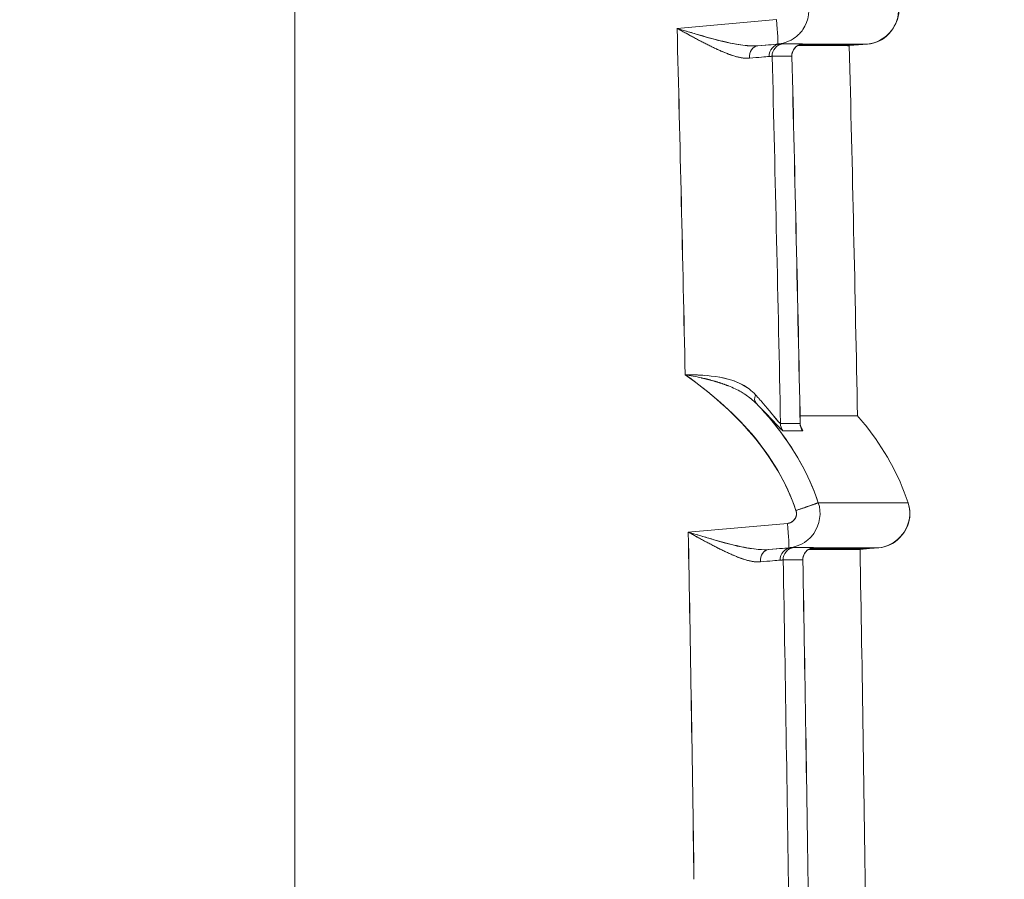
# Model space of a CAD drawing. Units: inches. Extents: x -242 to 598, y 2 to 596.
# Drawn here: x -78 to -58, y 242 to 260 of the extents above; entities that cross this region are included whole.
import ezdxf

# ---------------------------------------------------------------- set-up
doc = ezdxf.new("R2010")
doc.units = ezdxf.units.IN
doc.header["$MEASUREMENT"] = 0
doc.layers.add('Dimensions', color=7, linetype='Continuous', lineweight=15)
doc.styles.get("Standard").update_dxf_attribs({"font": 'romans.shx', "width": 0.8})
doc.dimstyles.new('SLDDIMSTYLE2', dxfattribs={"dimscale": 5, "dimtxt": 1.28, "dimasz": 1.5, "dimexe": 1, "dimexo": 1, "dimgap": 0.926042, "dimtad": 1, "dimdec": 0, "dimrnd": 1e-09, "dimzin": 12, "dimdsep": 46, "dimtxsty": 'Standard', "dimcen": 2, "dimadec": 0, "dimazin": 3, "dimtfac": 1, "dimtdec": 0, "dimtmove": 0, "dimatfit": 0, "dimfxl": 1, "dimfrac": 2, "dimtolj": 1, "dimtzin": 12, "dimarcsym": 0})

# ---------------------------------------------------------------- blocks, each defined once
blk = doc.blocks.new('*D9')
at = {"layer": 'Defpoints', "color": 0, "lineweight": 18, "transparency": 16777216}
for p in [(-58.385, 331.462), (-58.385, 281.987), (-145.828, 255.828)]:
    blk.add_point(p, dxfattribs=at)
at = {"layer": 'Dimensions', "color": 0, "lineweight": -2, "transparency": 16777216}
for p, q in [((-145.828, 260.828), (-145.828, 336.462)), ((-58.385, 286.987), (-58.385, 336.462)), ((-138.328, 331.462), (-65.885, 331.462))]:
    blk.add_line(p, q, dxfattribs=at)
at = {"layer": 'Dimensions', "color": 0, "lineweight": 18, "transparency": 16777216}
for points in [[(-138.328, 332.712), (-138.328, 330.212), (-145.828, 331.462)], [(-65.885, 332.712), (-65.885, 330.212), (-58.385, 331.462)]]:
    blk.add_solid(points, dxfattribs=at)
at = {"layer": 'Dimensions', "color": 0, "transparency": 16777216, "insert": (-102.106, 339.292), "char_height": 6.4, "attachment_point": 5}
blk.add_mtext('\\A1;86', dxfattribs=at)

msp = doc.modelspace()

# ---------------------------------------------------------------- linework, layer by layer
at = {"color": 7, "linetype": 'Continuous', "lineweight": 18, "extrusion": (0, 1, 0)}
for p, q in [((-72.86, 292.471), (-72.86, 152.104)), ((-72.86, 152.104), (-72.86, 292.471)), ((-65.061, 259.861), (-63.032, 260.039)), ((-63.032, 260.039), (-65.061, 259.861)), ((-63.006, 259.541), (-63.416, 259.506)), ((-63.416, 259.506), (-63.006, 259.541)), ((-61.361, 259.525), (-62.572, 259.525)), ((-61.547, 259.509), (-61.361, 259.525)), ((-61.361, 259.525), (-61.547, 259.509)), ((-61.361, 259.525), (-61.173, 259.541)), ((-61.173, 259.541), (-61.361, 259.525)), ((-60.347, 250.179), (-62.18, 250.179)), ((-64.833, 249.579), (-62.807, 249.756)), ((-62.807, 249.756), (-64.833, 249.579)), ((-62.781, 249.259), (-63.192, 249.223)), ((-63.192, 249.223), (-62.781, 249.259)), ((-61.136, 249.243), (-62.348, 249.243)), ((-61.136, 249.243), (-61.328, 249.226)), ((-61.328, 249.226), (-61.136, 249.243)), ((-60.948, 249.259), (-61.136, 249.243)), ((-61.136, 249.243), (-60.948, 249.259))]:
    msp.add_line(p, q, dxfattribs=at)
at = {"color": 7, "linetype": 'Continuous', "lineweight": 18}
for centre, major_axis, ratio, start_param, end_param in [((-1553.901, 221.59), (0, 1490.238), 0.999391, -1.549857, -1.545112), ((-63.396, 259.259), (0.018, -0.247), 0.765641, -3.126784, -1.599754), ((-62.944, 259.294), (-0.005, -0.248), 0.967343, -3.037503, -1.521061), ((-62.874, 259.3), (0.141, 0.205), 0.99415, 0.738432, 2.203269), ((-1556.345, 259.547), (1495.204, -0.002), 0.000003, 0.042717, 0.048598), ((-62.473, 259.299), (0.146, 0.201), 0.994237, 0.760003, 2.225179), ((-482.671, 259.525), (421.31, 0), 0.000002, -0.000026, 0.075836), ((-62.5, 259.294), (0.027, 0.247), 0.986033, 0.192444, 0.199053), ((-478.598, 259.541), (417.424, 0), 0, -0.000008, 0.080355), ((-485.382, 259.482), (423.835, 0.026), 0, -0.000007, 0.013685), ((-65.104, 259.101), (1.985, 0.189), 0.004886, 0.254913, 0.699231), ((-1558.253, 261.83), (1496.898, -2.536), 0.000073, -0.048585, -0.042711), ((-1558.32, 221.59), (-47.547, 1495.319), 1, -1.582392, -1.577379), ((-63.272, 252.383), (-0.174, -0.179), 0.623434, -1.007423, -0.045551), ((-62.702, 251.8), (0, -0.25), 0.998821, -1.551648, -0.922864), ((-62.301, 251.8), (0, -0.25), 0.999088, -1.551548, -0.922556), ((-1556.354, 251.662), (1495.218, -0.01), 0.000041, -0.048581, -0.042705), ((-1558.014, 249.738), (1496.88, 1.912), 0.000017, 0.042708, 0.048578), ((-1553.901, 221.59), (0, 1490.238), 0.999391, -1.55677, -1.552013), ((-63.172, 248.976), (0.018, -0.247), 0.765538, -3.126847, -1.604999), ((-62.718, 249.012), (-0.005, -0.248), 0.968103, -3.035961, -1.526241), ((-62.65, 249.017), (0.142, 0.204), 0.994202, 0.740186, 2.199505), ((-1556.12, 249.265), (1495.203, -0.003), 0.000004, 0.042712, 0.048588), ((-62.249, 249.017), (0.146, 0.201), 0.994287, 0.761949, 2.221672), ((-62.275, 249.012), (0.028, 0.246), 0.986536, 0.198319, 0.206653), ((-478.327, 249.259), (417.379, 0), 0, -0.000008, 0.080369), ((-64.879, 248.819), (1.984, 0.191), 0.004855, 0.252049, 0.699503), ((-1558.278, 251.181), (1497.147, -2.169), 0.000061, -0.048572, -0.042705), ((-1558.321, 221.59), (-19.9, 1495.944), 1, -1.570796, -1.565769)]:
    msp.add_ellipse(centre, major_axis=major_axis, ratio=ratio, start_param=start_param, end_param=end_param, dxfattribs=at)
at = {"color": 7, "linetype": 'Continuous', "lineweight": 18, "extrusion": (0, 0, -1)}
for centre, major_axis, ratio, start_param, end_param in [((-1553.901, 221.59), (0, -1490.239), 0.999391, -1.596481, -1.591735), ((-63.396, 259.259), (-0.018, 0.247), 0.765641, -1.541838, -0.014809), ((-62.944, 259.294), (0.005, 0.248), 0.967342, -1.62053, -0.104088), ((-62.874, 259.3), (-0.141, -0.205), 0.99415, 0.938324, 2.403161), ((-62.473, 259.299), (-0.146, -0.201), 0.994237, 0.916408, 2.381584), ((-64.725, 259.35), (2.235, 0.195), 0.003719, 0.16318, 0.168598), ((-478.598, 259.541), (-417.424, 0), 0, -3.221948, -3.141585), ((-1553.964, 221.59), (0, -1492.228), 0.999391, -1.596065, -1.591039), ((-1558.436, 259.473), (1497.081, -0.181), 0.000001, 0.042712, 0.048584), ((-63.272, 252.383), (-0.174, -0.179), 0.623434, 0.045551, 1.007423), ((-1558.321, 251.793), (1497.136, 0.005), 0.000045, 0.042706, 0.048574), ((-62.702, 251.8), (0, 0.25), 0.998821, -2.218729, -1.589945), ((-1558.155, 249.698), (1496.969, 2.098), 0.000018, -0.048574, -0.042705), ((-62.301, 251.8), (0, 0.25), 0.999088, -2.219033, -1.590042), ((-1553.901, 221.59), (0, -1490.239), 0.999391, -1.589579, -1.584823), ((-63.172, 248.976), (-0.018, 0.247), 0.765538, -1.536593, -0.014745), ((-62.718, 249.012), (0.005, 0.248), 0.968103, -1.615352, -0.10563), ((-62.65, 249.017), (-0.142, -0.204), 0.994202, 0.942088, 2.401407), ((-62.249, 249.017), (-0.146, -0.201), 0.994287, 0.919915, 2.379637), ((-64.501, 249.068), (2.234, 0.195), 0.003719, 0.160139, 0.167086), ((-62.275, 249.012), (-0.028, -0.246), 0.986537, -3.348205, -3.339914), ((-478.327, 249.259), (-417.379, 0), 0, -3.221961, -3.141585), ((-1558.421, 249.245), (1497.29, -0.234), 0.000002, 0.042705, 0.048572), ((-1553.964, 221.59), (0, -1492.228), 0.999391, -1.589173, -1.584133)]:
    msp.add_ellipse(centre, major_axis=major_axis, ratio=ratio, start_param=start_param, end_param=end_param, dxfattribs=at)
at = {"color": 7, "linetype": 'Continuous', "lineweight": 18}
for points, degree, knots in [([(-62.406, 260.462), (-62.336, 260.255), (-62.371, 260.014), (-62.496, 259.836), (-62.538, 259.777), (-62.588, 259.724), (-62.645, 259.681), (-62.703, 259.637), (-62.767, 259.602), (-62.835, 259.578), (-62.862, 259.569), (-62.89, 259.561), (-62.918, 259.555), (-62.932, 259.552), (-62.946, 259.549), (-62.961, 259.547), (-62.972, 259.545), (-62.983, 259.544), (-62.994, 259.543), (-62.997, 259.542), (-63.003, 259.542), (-63.006, 259.541)], 3, [-18.111598, -18.111598, -18.111598, -18.111598, -17.42766, -17.42766, -17.42766, -17.202754, -17.202754, -17.202754, -16.976946, -16.976946, -16.976946, -16.886769, -16.886769, -16.886769, -16.841681, -16.841681, -16.841681, -16.80705, -16.80705, -16.80705, -16.796592, -16.796592, -16.796592, -16.796592]), ([(-60.572, 260.462), (-60.462, 260.136), (-60.634, 259.741), (-60.948, 259.6), (-61.019, 259.568), (-61.096, 259.548), (-61.173, 259.541)], 3, [0, 0, 0, 0, 1.106851, 1.106851, 1.106851, 1.358167, 1.358167, 1.358167, 1.358167]), ([(-61.173, 259.541), (-60.831, 259.571), (-60.538, 259.888), (-60.535, 260.231), (-60.535, 260.309), (-60.547, 260.388), (-60.572, 260.462)], 3, [0, 0, 0, 0, 1.106851, 1.106851, 1.106851, 1.358167, 1.358167, 1.358167, 1.358167]), ([(-65.061, 259.861), (-64.819, 259.729), (-64.565, 259.585), (-64.309, 259.465), (-64.189, 259.409), (-64.058, 259.351), (-63.93, 259.309), (-63.805, 259.268), (-63.686, 259.243), (-63.585, 259.252)], 3, [0, 0, 0, 0, 0.949817, 0.949817, 0.949817, 1.393808, 1.393808, 1.393808, 1.828579, 1.828579, 1.828579, 1.828579]), ([(-65.061, 259.861), (-64.573, 259.715), (-64.078, 259.548), (-63.634, 259.509), (-63.627, 259.508), (-63.619, 259.507), (-63.612, 259.507)], 3, [-4.633417, -4.633417, -4.633417, -4.633417, -2.085547, -2.085547, -2.085547, -2.043002, -2.043002, -2.043002, -2.043002]), ([(-63.628, 259.508), (-63.688, 259.513), (-63.75, 259.522), (-63.812, 259.532), (-63.952, 259.555), (-64.095, 259.589), (-64.223, 259.621), (-64.364, 259.657), (-64.501, 259.696), (-64.64, 259.736), (-64.726, 259.761), (-64.812, 259.787), (-64.898, 259.812)], 3, [0.241916, 0.241916, 0.241916, 0.241916, 0.433765, 0.433765, 0.433765, 0.863623, 0.863623, 0.863623, 1.339027, 1.339027, 1.339027, 1.630172, 1.630172, 1.630172, 1.630172]), ([(-62.52, 259.542), (-62.52, 259.542), (-62.52, 259.542), (-62.522, 259.541), (-62.524, 259.541), (-62.538, 259.537), (-62.541, 259.536), (-62.549, 259.534), (-62.553, 259.533), (-62.564, 259.529), (-62.573, 259.525), (-62.59, 259.516), (-62.599, 259.511), (-62.621, 259.496), (-62.633, 259.487), (-62.66, 259.46), (-62.674, 259.441), (-62.699, 259.399), (-62.708, 259.374), (-62.717, 259.33), (-62.719, 259.311), (-62.718, 259.291)], 3, [0.00528429, 0.00528429, 0.00528429, 0.00528429, 0.00680936, 0.00680936, 0.01077807, 0.01077807, 0.01184026, 0.01184026, 0.01254033, 0.01254033, 0.01383487, 0.01383487, 0.01511452, 0.01511452, 0.01697202, 0.01697202, 0.01968565, 0.01968565, 0.02277785, 0.02277785, 0.0250347, 0.0250347, 0.0250347, 0.0250347]), ([(-61.547, 259.509), (-61.547, 259.509), (-61.547, 259.509), (-61.547, 259.509), (-61.547, 259.509), (-61.615, 259.509), (-61.751, 259.509), (-61.924, 259.509), (-62.208, 259.509), (-62.602, 259.509)], 3, [70.798035, 70.798035, 70.798035, 70.798035, 70.798347, 70.798347, 70.798347, 95.520258, 95.520258, 95.520258, 127.09051, 127.09051, 127.09051, 127.09051]), ([(-63.585, 259.252), (-63.489, 259.261), (-63.405, 259.268), (-63.338, 259.274), (-63.271, 259.28), (-63.219, 259.284), (-63.183, 259.287)], 3, [0, 0, 0, 0, 0.4447166, 0.4447166, 0.4447166, 0.8892977, 0.8892977, 0.8892977, 0.8892977]), ([(-62.635, 250.019), (-62.831, 250.597), (-63.145, 251.125), (-63.544, 251.591), (-63.931, 252.042), (-64.395, 252.437), (-64.896, 252.792)], 3, [0, 0, 0, 0, 1.858029, 1.858029, 1.858029, 3.657603, 3.657603, 3.657603, 3.657603]), ([(-64.498, 252.779), (-64.597, 252.786), (-64.695, 252.789), (-64.792, 252.791), (-64.827, 252.791), (-64.862, 252.792), (-64.896, 252.792)], 3, [1.2882879, 1.2882879, 1.2882879, 1.2882879, 1.6058079, 1.6058079, 1.6058079, 1.7211429, 1.7211429, 1.7211429, 1.7211429]), ([(-64.896, 252.792), (-64.422, 252.788), (-63.926, 252.753), (-63.592, 252.501), (-63.544, 252.464), (-63.499, 252.424), (-63.459, 252.379)], 3, [-7.198629, -7.198629, -7.198629, -7.198629, -4.525715, -4.525715, -4.525715, -4.142325, -4.142325, -4.142325, -4.142325]), ([(-64.009, 252.562), (-63.92, 252.527), (-63.834, 252.486), (-63.754, 252.439), (-63.739, 252.431), (-63.725, 252.422), (-63.711, 252.413)], 3, [0.96306, 0.96306, 0.96306, 0.96306, 1.2701088, 1.2701088, 1.2701088, 1.3252551, 1.3252551, 1.3252551, 1.3252551]), ([(-63.459, 252.379), (-63.371, 252.283), (-63.289, 252.189), (-63.214, 252.1), (-63.092, 251.952), (-63.006, 251.847), (-62.976, 251.812), (-62.957, 251.795), (-62.951, 251.795)], 5, [11.949767, 11.949767, 11.949767, 11.949767, 11.949767, 11.949767, 13.245565, 13.245565, 13.245565, 14.262232, 14.262232, 14.262232, 14.262232, 14.262232, 14.262232]), ([(-62.18, 250.179), (-62.375, 250.755), (-62.677, 251.288), (-63.053, 251.759), (-63.178, 251.916), (-63.311, 252.065), (-63.451, 252.209)], 3, [0, 0, 0, 0, 1.82032, 1.82032, 1.82032, 2.424426, 2.424426, 2.424426, 2.424426]), ([(-63.451, 252.209), (-63.294, 252.057), (-63.124, 251.875), (-63.016, 251.759), (-62.954, 251.693), (-62.911, 251.649), (-62.9, 251.649)], 3, [0, 0, 0, 0, 1.046346, 1.046346, 1.046346, 1.651063, 1.651063, 1.651063, 1.651063]), ([(-63.451, 252.209), (-63.359, 252.114), (-63.269, 252.016), (-63.183, 251.915), (-62.748, 251.408), (-62.397, 250.82), (-62.18, 250.179)], 3, [0, 0, 0, 0, 0.401916, 0.401916, 0.401916, 2.426066, 2.426066, 2.426066, 2.426066]), ([(-62.9, 251.649), (-62.913, 251.649), (-62.969, 251.708), (-63.05, 251.795), (-63.153, 251.906), (-63.292, 252.055), (-63.451, 252.209)], 3, [-14.262232, -14.262232, -14.262232, -14.262232, -13.245565, -13.245565, -13.245565, -11.949767, -11.949767, -11.949767, -11.949767]), ([(-62.408, 251.952), (-62.027, 251.952), (-61.752, 251.952), (-61.583, 251.952), (-61.447, 251.952), (-61.379, 251.952), (-61.379, 251.952), (-61.379, 251.952), (-61.379, 251.952), (-61.379, 251.952)], 3, [7.455271, 7.455271, 7.455271, 7.455271, 38.289402, 38.289402, 38.289402, 63.008471, 63.008471, 63.008471, 63.008785, 63.008785, 63.008785, 63.008785]), ([(-60.347, 250.179), (-60.542, 250.755), (-60.843, 251.288), (-61.219, 251.759), (-61.271, 251.825), (-61.325, 251.889), (-61.379, 251.952)], 3, [0, 0, 0, 0, 1.82055, 1.82055, 1.82055, 2.073022, 2.073022, 2.073022, 2.073022]), ([(-61.379, 251.952), (-61.325, 251.889), (-61.271, 251.825), (-61.219, 251.759), (-60.843, 251.288), (-60.542, 250.755), (-60.347, 250.179)], 3, [0, 0, 0, 0, 0.252472, 0.252472, 0.252472, 2.073022, 2.073022, 2.073022, 2.073022]), ([(-62.548, 251.797), (-62.548, 251.781), (-62.546, 251.766), (-62.541, 251.743), (-62.538, 251.734), (-62.534, 251.722), (-62.533, 251.718), (-62.53, 251.712), (-62.529, 251.71), (-62.529, 251.71), (-62.529, 251.71), (-62.529, 251.71)], 3, [0.000027499, 0.000027499, 0.000027499, 0.000027499, 0.002202555, 0.002202555, 0.004107903, 0.004107903, 0.005894487, 0.005894487, 0.008440149, 0.008440149, 0.008632099, 0.008632099, 0.008632099, 0.008632099]), ([(-62.18, 250.179), (-62.11, 249.972), (-62.145, 249.732), (-62.271, 249.553), (-62.312, 249.494), (-62.362, 249.442), (-62.42, 249.398), (-62.477, 249.355), (-62.541, 249.32), (-62.609, 249.296), (-62.637, 249.286), (-62.664, 249.278), (-62.693, 249.272), (-62.707, 249.269), (-62.721, 249.267), (-62.735, 249.264), (-62.746, 249.263), (-62.757, 249.261), (-62.768, 249.26), (-62.771, 249.26), (-62.777, 249.259), (-62.781, 249.259)], 3, [-18.495427, -18.495427, -18.495427, -18.495427, -17.81149, -17.81149, -17.81149, -17.586584, -17.586584, -17.586584, -17.360776, -17.360776, -17.360776, -17.270598, -17.270598, -17.270598, -17.225509, -17.225509, -17.225509, -17.190879, -17.190879, -17.190879, -17.180421, -17.180421, -17.180421, -17.180421]), ([(-60.948, 249.259), (-60.606, 249.289), (-60.313, 249.605), (-60.31, 249.949), (-60.309, 250.027), (-60.322, 250.105), (-60.347, 250.179)], 3, [0, 0, 0, 0, 1.106851, 1.106851, 1.106851, 1.358167, 1.358167, 1.358167, 1.358167]), ([(-60.347, 250.179), (-60.237, 249.854), (-60.409, 249.458), (-60.723, 249.318), (-60.794, 249.286), (-60.87, 249.266), (-60.948, 249.259)], 3, [0, 0, 0, 0, 1.106851, 1.106851, 1.106851, 1.358167, 1.358167, 1.358167, 1.358167]), ([(-62.807, 249.756), (-62.806, 249.756), (-62.805, 249.756), (-62.804, 249.756), (-62.802, 249.757), (-62.799, 249.757), (-62.797, 249.757), (-62.793, 249.758), (-62.789, 249.759), (-62.786, 249.759), (-62.779, 249.76), (-62.772, 249.762), (-62.767, 249.764), (-62.751, 249.769), (-62.735, 249.776), (-62.724, 249.782), (-62.703, 249.795), (-62.685, 249.811), (-62.676, 249.82), (-62.644, 249.859), (-62.625, 249.907), (-62.62, 249.946), (-62.623, 249.983), (-62.635, 250.019)], 5, [17.180421, 17.180421, 17.180421, 17.180421, 17.180421, 17.180421, 17.190879, 17.190879, 17.190879, 17.225509, 17.225509, 17.225509, 17.270598, 17.270598, 17.270598, 17.360776, 17.360776, 17.360776, 17.586584, 17.586584, 17.586584, 17.81149, 17.81149, 17.81149, 18.495427, 18.495427, 18.495427, 18.495427, 18.495427, 18.495427]), ([(-64.833, 249.579), (-64.591, 249.446), (-64.338, 249.303), (-64.082, 249.183), (-63.963, 249.126), (-63.833, 249.069), (-63.706, 249.028), (-63.581, 248.987), (-63.461, 248.962), (-63.361, 248.971)], 3, [0, 0, 0, 0, 0.947483, 0.947483, 0.947483, 1.39029, 1.39029, 1.39029, 1.824522, 1.824522, 1.824522, 1.824522]), ([(-64.833, 249.579), (-64.344, 249.433), (-63.85, 249.264), (-63.406, 249.226), (-63.399, 249.225), (-63.393, 249.225), (-63.387, 249.224)], 3, [-4.630117, -4.630117, -4.630117, -4.630117, -2.081602, -2.081602, -2.081602, -2.04534, -2.04534, -2.04534, -2.04534]), ([(-63.404, 249.226), (-63.464, 249.231), (-63.525, 249.239), (-63.587, 249.249), (-63.727, 249.273), (-63.869, 249.306), (-63.997, 249.339), (-64.138, 249.375), (-64.273, 249.413), (-64.413, 249.454), (-64.499, 249.479), (-64.585, 249.505), (-64.671, 249.53)], 3, [0.242009, 0.242009, 0.242009, 0.242009, 0.433164, 0.433164, 0.433164, 0.862551, 0.862551, 0.862551, 1.336078, 1.336078, 1.336078, 1.627813, 1.627813, 1.627813, 1.627813]), ([(-62.296, 249.259), (-62.296, 249.259), (-62.296, 249.259), (-62.298, 249.259), (-62.3, 249.259), (-62.314, 249.255), (-62.317, 249.254), (-62.325, 249.251), (-62.328, 249.25), (-62.34, 249.246), (-62.348, 249.243), (-62.366, 249.234), (-62.375, 249.229), (-62.396, 249.215), (-62.408, 249.205), (-62.435, 249.178), (-62.45, 249.16), (-62.474, 249.118), (-62.484, 249.093), (-62.493, 249.049), (-62.495, 249.03), (-62.495, 249.011)], 3, [0.00504193, 0.00504193, 0.00504193, 0.00504193, 0.00668544, 0.00668544, 0.01059661, 0.01059661, 0.0116117, 0.0116117, 0.01229189, 0.01229189, 0.01357082, 0.01357082, 0.01483531, 0.01483531, 0.01668761, 0.01668761, 0.01939588, 0.01939588, 0.02248721, 0.02248721, 0.02472951, 0.02472951, 0.02472951, 0.02472951]), ([(-61.328, 249.226), (-61.328, 249.226), (-61.328, 249.226), (-61.328, 249.226), (-61.328, 249.226), (-61.396, 249.226), (-61.532, 249.226), (-61.704, 249.226), (-61.987, 249.226), (-62.379, 249.226)], 3, [204.845791, 204.845791, 204.845791, 204.845791, 204.846103, 204.846103, 204.846103, 229.564064, 229.564064, 229.564064, 261.004338, 261.004338, 261.004338, 261.004338])]:
    msp.add_open_spline(points, degree=degree, knots=knots, dxfattribs=at)
for points, degree in [([(-63.006, 259.541), (-62.997, 259.543), (-63.01, 259.779), (-63.032, 260.039)], 3), ([(-63.032, 260.039), (-63.01, 259.779), (-62.997, 259.543), (-63.006, 259.541)], 3), ([(-63.585, 259.252), (-63.84, 259.231), (-64.143, 259.376), (-64.441, 259.517), (-64.751, 259.692), (-65.061, 259.861)], 5), ([(-64.767, 259.773), (-64.767, 259.773), (-64.767, 259.773), (-64.767, 259.773)], 3), ([(-64.765, 259.699), (-64.765, 259.699), (-64.765, 259.699), (-64.765, 259.7)], 3), ([(-63.416, 259.506), (-63.476, 259.501), (-63.543, 259.501), (-63.612, 259.507)], 3), ([(-62.964, 259.541), (-63.05, 259.535), (-63.192, 259.524), (-63.416, 259.506)], 3), ([(-62.964, 259.541), (-62.978, 259.541), (-62.992, 259.541), (-63.006, 259.541)], 3), ([(-63.006, 259.541), (-62.992, 259.541), (-62.978, 259.541), (-62.964, 259.541)], 3), ([(-62.906, 259.545), (-62.914, 259.545), (-62.933, 259.543), (-62.964, 259.541)], 3), ([(-62.522, 259.541), (-62.522, 259.541), (-62.521, 259.541), (-62.52, 259.541)], 3), ([(-62.52, 259.541), (-62.503, 259.543), (-62.498, 259.545), (-62.505, 259.545)], 3), ([(-62.505, 259.545), (-62.501, 259.545), (-62.501, 259.545), (-62.504, 259.544), (-62.51, 259.543), (-62.52, 259.541)], 5), ([(-62.505, 259.545), (-62.498, 259.545), (-62.503, 259.543), (-62.52, 259.541)], 3), ([(-61.547, 259.509), (-61.485, 256.99), (-61.429, 254.471), (-61.379, 251.952)], 3), ([(-63.121, 259.292), (-63.125, 259.292), (-63.134, 259.291), (-63.146, 259.29), (-63.163, 259.288), (-63.183, 259.287)], 5), ([(-63.183, 259.287), (-63.148, 259.289), (-63.128, 259.292), (-63.121, 259.292)], 3), ([(-62.72, 259.292), (-62.719, 259.292), (-62.718, 259.292), (-62.718, 259.291)], 3), ([(-62.718, 259.291), (-62.718, 259.292), (-62.719, 259.292), (-62.72, 259.292)], 3), ([(-62.718, 259.291), (-62.655, 256.794), (-62.599, 254.296), (-62.548, 251.798)], 3), ([(-64.896, 252.792), (-64.787, 252.772), (-64.677, 252.752), (-64.569, 252.728)], 3), ([(-64.896, 252.792), (-63.878, 252.07), (-63.02, 251.156), (-62.635, 250.019)], 3), ([(-64.605, 252.785), (-64.605, 252.785), (-64.605, 252.785), (-64.605, 252.785)], 3), ([(-63.629, 252.528), (-63.796, 252.641), (-63.993, 252.705), (-64.198, 252.743)], 3), ([(-64.011, 252.562), (-64.143, 252.615), (-64.283, 252.659), (-64.426, 252.696), (-64.572, 252.728)], 4), ([(-63.451, 252.209), (-63.508, 252.266), (-63.57, 252.318), (-63.636, 252.366), (-63.706, 252.41)], 4), ([(-63.596, 252.334), (-63.545, 252.296), (-63.496, 252.254), (-63.451, 252.209)], 3), ([(-62.951, 251.795), (-62.962, 251.795), (-63.014, 251.857), (-63.092, 251.952)], 3), ([(-62.551, 251.953), (-62.476, 251.952), (-62.404, 251.952), (-62.335, 251.952)], 3), ([(-62.548, 251.798), (-62.548, 251.796), (-62.549, 251.795), (-62.55, 251.795)], 3), ([(-62.499, 251.649), (-62.492, 251.649), (-62.506, 251.678), (-62.535, 251.723)], 3), ([(-62.534, 251.722), (-62.505, 251.677), (-62.492, 251.649), (-62.499, 251.649)], 3), ([(-62.18, 250.179), (-62.19, 250.173), (-62.4, 250.099), (-62.635, 250.019)], 3), ([(-62.635, 250.019), (-62.494, 250.067), (-62.355, 250.115), (-62.245, 250.154), (-62.186, 250.175), (-62.18, 250.179)], 5), ([(-60.347, 250.179), (-60.347, 250.179), (-60.959, 250.179), (-62.18, 250.179)], 3), ([(-62.635, 250.019), (-62.596, 249.903), (-62.681, 249.767), (-62.807, 249.756)], 3), ([(-62.781, 249.259), (-62.772, 249.261), (-62.784, 249.497), (-62.807, 249.756)], 3), ([(-62.807, 249.756), (-62.784, 249.497), (-62.772, 249.261), (-62.781, 249.259)], 3), ([(-63.361, 248.971), (-63.615, 248.95), (-63.917, 249.094), (-64.214, 249.235), (-64.524, 249.41), (-64.833, 249.579)], 5), ([(-64.54, 249.491), (-64.54, 249.491), (-64.54, 249.491), (-64.54, 249.491)], 3), ([(-64.539, 249.417), (-64.539, 249.418), (-64.539, 249.418), (-64.539, 249.418)], 3), ([(-63.192, 249.223), (-63.252, 249.218), (-63.318, 249.219), (-63.387, 249.224)], 3), ([(-62.738, 249.259), (-62.824, 249.253), (-62.967, 249.242), (-63.192, 249.223)], 3), ([(-62.738, 249.259), (-62.752, 249.259), (-62.766, 249.259), (-62.781, 249.259)], 3), ([(-62.781, 249.259), (-62.766, 249.259), (-62.752, 249.259), (-62.738, 249.259)], 3), ([(-62.682, 249.263), (-62.689, 249.263), (-62.707, 249.261), (-62.738, 249.259)], 3), ([(-62.297, 249.259), (-62.297, 249.259), (-62.297, 249.259), (-62.298, 249.259)], 3), ([(-62.281, 249.263), (-62.274, 249.263), (-62.279, 249.261), (-62.295, 249.259)], 3), ([(-62.281, 249.263), (-62.277, 249.263), (-62.276, 249.262), (-62.28, 249.261), (-62.286, 249.26), (-62.295, 249.259)], 5), ([(-61.328, 249.226), (-61.283, 246.702), (-61.245, 244.179), (-61.212, 241.655)], 3), ([(-63.361, 248.971), (-63.166, 248.989), (-63.029, 249), (-62.958, 249.006)], 3), ([(-62.958, 249.006), (-62.923, 249.009), (-62.904, 249.011), (-62.897, 249.011)], 3), ([(-62.897, 249.011), (-62.901, 249.011), (-62.909, 249.01), (-62.921, 249.009), (-62.937, 249.007), (-62.958, 249.006)], 5), ([(-62.496, 249.011), (-62.495, 249.011), (-62.495, 249.011), (-62.495, 249.011)], 3), ([(-62.495, 249.011), (-62.495, 249.011), (-62.495, 249.011), (-62.496, 249.011)], 3), ([(-62.495, 249.011), (-62.449, 246.505), (-62.409, 243.999), (-62.376, 241.493)], 3)]:
    msp.add_open_spline(points, degree=degree, dxfattribs=at)

# ---------------------------------------------------------------- dimensions: what is measured, and where the dimension line sits
at = {"layer": 'Dimensions'}
dim = msp.add_linear_dim(base=(-58.385, 331.462), p1=(-145.828, 255.828), p2=(-58.385, 281.987), text='86', dimstyle='SLDDIMSTYLE2', dxfattribs=at)
dim.commit()
dim.dimension.update_dxf_attribs({"geometry": '*D9', "text_midpoint": (-102.106, 339.292)})

doc.saveas('drawing.dxf')
